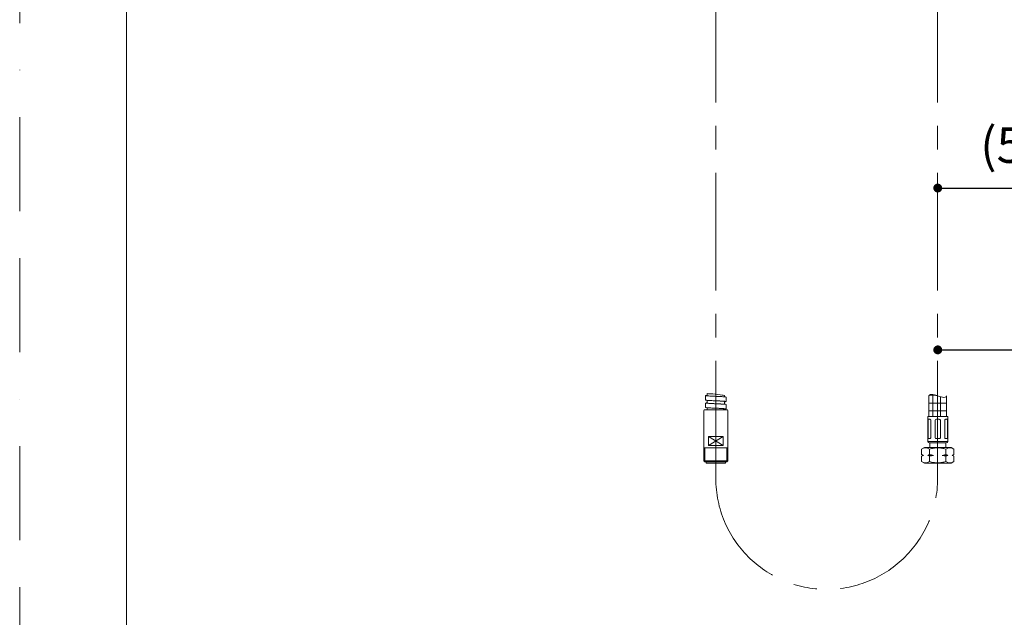
# Model space of a CAD drawing. Units: millimetres. Extents: x 0 to 2100, y 0 to 2970.
# Drawn here: x 0 to 666, y 710 to 1114 of the extents above; entities that cross this region are included whole.
import ezdxf

# ---------------------------------------------------------------- set-up
doc = ezdxf.new("R2010")
doc.units = ezdxf.units.MM
doc.header["$LTSCALE"] = 50
doc.header["$PDMODE"] = 1
doc.header["$PDSIZE"] = -2
doc.linetypes.add('BORDER', pattern=[44.45, 12.7, -6.35, 12.7, -6.35, 0, -6.35])
doc.linetypes.add('CENTER', pattern=[50.8, 31.75, -6.35, 6.35, -6.35])
doc.layers.add('BORDER', color=4, linetype='BORDER', lineweight=20, plot=False)
for name, color, linetype, lineweight in [('DIM', 3, 'Continuous', 13), ('MODEL', 7, 'Continuous', 20), ('TEMPLATE', 7, 'Continuous', 20)]:
    doc.layers.add(name, color=color, linetype=linetype, lineweight=lineweight)
doc.styles.add('ＭＳ ゴシック', font='msgothic.ttc', dxfattribs={"bigfont": 'ＭＳ ゴシック'})
doc.dimstyles.new('tfrom線あり', dxfattribs={"dimtxt": 24, "dimasz": 6, "dimexe": 0, "dimexo": 20, "dimgap": 15, "dimtad": 1, "dimdec": 0, "dimzin": 11, "dimdsep": 46, "dimtxsty": 'ＭＳ ゴシック', "dimblk": 'DOT', "dimcen": 0, "dimazin": 0, "dimtfac": 1, "dimtdec": 1, "dimtix": 1, "dimtofl": 0, "dimtmove": 0, "dimatfit": 0, "dimldrblk": 'DOT', "dimfxl": 1, "dimfrac": 2, "dimtolj": 1, "dimtzin": 11, "dimarcsym": 0})

# ---------------------------------------------------------------- blocks, each defined once
blk = doc.blocks.new('_DOT')
at = {"color": 0, "linetype": 'ByBlock', "lineweight": -2}
blk.add_line((-0.5, 0), (-1, 0), dxfattribs=at)
at = {"color": 0, "linetype": 'ByBlock', "lineweight": -2, "const_width": 0.5}
blk.add_lwpolyline([(-0.25, 0, 1), (0.25, 0, 1)], format="xyb", close=True, dxfattribs=at)
blk = doc.blocks.new('*D98')
at = {"layer": 'Defpoints', "color": 0}
for p in [(620.56, 1379.28), (820.54, 1175.86), (820.54, 1000.25)]:
    blk.add_point(p, dxfattribs=at)
at = {"layer": 'DIM', "color": 0, "lineweight": -2}
for p, q in [((820.54, 1155.86), (820.54, 1000.25)), ((626.56, 1000.25), (814.54, 1000.25))]:
    blk.add_line(p, q, dxfattribs=at)
at = {"layer": 'DIM', "color": 0, "lineweight": -2, "xscale": 6, "yscale": 6, "zscale": 6, "rotation": 180}
blk.add_blockref('_DOT', (620.56, 1000.25), dxfattribs=at)
at = {"layer": 'DIM', "color": 0, "lineweight": -2, "xscale": 6, "yscale": 6, "zscale": 6}
blk.add_blockref('_DOT', (820.54, 1000.25), dxfattribs=at)
at = {"layer": 'DIM', "color": 0, "ltscale": 0.05, "insert": (720.55, 1049.25), "char_height": 24, "attachment_point": 5, "style": 'ＭＳ ゴシック'}
blk.add_mtext('\\A1;\\A1;200\\P(500-100)', dxfattribs=at)
blk = doc.blocks.new('*D99')
at = {"layer": 'Defpoints', "color": 0}
for p in [(620.56, 1356.44), (1020.54, 1190.46), (1020.54, 890.91)]:
    blk.add_point(p, dxfattribs=at)
at = {"layer": 'DIM', "color": 0, "lineweight": -2}
for p, q in [((1020.54, 1170.46), (1020.54, 890.91)), ((626.56, 890.91), (1014.54, 890.91))]:
    blk.add_line(p, q, dxfattribs=at)
at = {"layer": 'DIM', "color": 0, "lineweight": -2, "xscale": 6, "yscale": 6, "zscale": 6, "rotation": 180}
blk.add_blockref('_DOT', (620.56, 890.91), dxfattribs=at)
at = {"layer": 'DIM', "color": 0, "lineweight": -2, "xscale": 6, "yscale": 6, "zscale": 6}
blk.add_blockref('_DOT', (1020.54, 890.91), dxfattribs=at)
at = {"layer": 'DIM', "color": 0, "ltscale": 0.05, "insert": (820.55, 939.92), "char_height": 24, "attachment_point": 5, "style": 'ＭＳ ゴシック'}
blk.add_mtext('\\A1;\\A1;400\\P(500-100)', dxfattribs=at)

msp = doc.modelspace()

# ---------------------------------------------------------------- hatches: boundary and pattern name
at = {"layer": 'MODEL'}
h = msp.add_hatch(dxfattribs=at)
h.set_pattern_fill('NET', color=256, scale=1.666667, style=0, pattern_type=2)
h.set_pattern_definition([(0, (241.4556, 495.0967), (0, 5.291667), []), (90, (241.4556, 495.0967), (-5.291667, 2e-06), [])])
edge = h.paths.add_edge_path()
edge.add_line((614.56, 859.77), (614.56, 845.99))
edge.add_line((614.56, 845.99), (626.56, 845.99))
edge.add_line((626.56, 845.99), (626.56, 859.76))
edge.add_spline(control_points=[(626.56, 859.76), (626.55, 859.51), (626.4, 859.26), (625.8, 858.92), (625.35, 858.82), (624.2, 858.83), (623.52, 858.93), (622.06, 859.28), (621.29, 859.52), (619.75, 860.03), (618.99, 860.3), (617.54, 860.7), (616.86, 860.83), (615.73, 860.82), (615.29, 860.69), (614.7, 860.28), (614.56, 860.02), (614.56, 859.77)], knot_values=[0, 0, 0, 0, 0.125, 0.125, 0.25, 0.25, 0.375, 0.375, 0.5, 0.5, 0.625, 0.625, 0.75, 0.75, 0.875, 0.875, 1, 1, 1, 1], degree=3, periodic=0)

# ---------------------------------------------------------------- linework, layer by layer
at = {"layer": 'BORDER', "ltscale": 0.1}
msp.add_lwpolyline([(0, 0), (0, 2970), (2100, 2970), (2100, 0)], close=True, dxfattribs=at)
at = {"layer": 'MODEL', "linetype": 'CENTER', "ltscale": 0.05}
for p, q in [((470.56, 804.08), (470.56, 1425.02)), ((620.46, 804.08), (620.46, 1275.29))]:
    msp.add_line(p, q, dxfattribs=at)
at = {"layer": 'MODEL'}
for p, q in [((463.61, 860), (463.61, 857)), ((463.61, 859.76), (463.61, 859.76)), ((463.61, 859.49), (463.61, 857)), ((464.71, 861.33), (464.71, 860)), ((476.41, 859.18), (476.41, 860)), ((476.41, 859.18), (476.41, 859.49)), ((477.51, 856), (477.51, 859)), ((477.51, 856), (477.51, 859)), ((477.51, 856), (477.51, 859)), ((614.56, 845.99), (614.56, 859.77)), ((626.56, 859.76), (626.56, 845.99)), ((463.61, 855), (463.61, 852)), ((463.61, 855), (463.61, 852)), ((464.71, 856.82), (464.71, 855)), ((465.01, 854.77), (464.71, 855.07)), ((476.41, 854.18), (476.41, 856)), ((476.41, 854.18), (476.41, 856)), ((477.51, 851), (477.51, 854)), ((477.51, 851), (477.51, 854)), ((462.41, 849.99), (462.71, 850.29)), ((462.76, 850.29), (462.41, 849.93)), ((462.41, 849.99), (462.41, 826.29)), ((463.51, 850.29), (462.71, 850.29)), ((477.61, 850.29), (463.51, 850.29)), ((464.71, 851.82), (464.71, 850.29)), ((476.41, 850.29), (476.41, 851)), ((477.61, 850.29), (478.41, 850.29)), ((478.71, 849.99), (478.41, 850.29)), ((478.71, 849.99), (478.71, 826.29)), ((613.81, 828.99), (613.81, 845.99)), ((627.31, 845.99), (613.81, 845.99)), ((627.31, 845.99), (627.31, 828.99)), ((614.02, 843.48), (614.02, 831.49)), ((615.24, 843.99), (614.29, 843.99)), ((615.84, 831.49), (615.84, 843.48)), ((618.74, 843.48), (618.74, 831.49)), ((621.51, 843.99), (619.61, 843.99)), ((622.38, 831.49), (622.38, 843.48)), ((625.28, 843.48), (625.28, 831.49)), ((626.82, 843.99), (625.87, 843.99)), ((627.1, 831.49), (627.1, 843.48)), ((465.55, 832.29), (475.56, 832.29)), ((465.55, 832.29), (465.55, 826.29)), ((465.55, 832.29), (475.56, 826.29)), ((465.55, 826.29), (475.56, 832.29)), ((475.56, 832.29), (475.56, 826.29)), ((462.41, 826.29), (462.41, 824.79)), ((465.55, 826.29), (475.56, 826.29)), ((478.71, 826.29), (478.71, 824.79)), ((627.31, 828.99), (613.81, 828.99)), ((614.29, 830.99), (615.24, 830.99)), ((626.31, 827.99), (614.81, 827.99)), ((615.16, 827.99), (625.96, 827.99)), ((615.16, 824.99), (615.16, 827.99)), ((619.61, 830.99), (621.51, 830.99)), ((625.87, 830.99), (626.82, 830.99)), ((625.96, 827.99), (625.96, 824.99)), ((462.41, 824.79), (462.41, 816.02)), ((462.41, 824.79), (463.14, 824.79)), ((477.97, 824.79), (463.14, 824.79)), ((463.14, 824.79), (463.14, 815.29)), ((477.97, 824.79), (477.97, 815.29)), ((478.71, 824.79), (477.97, 824.79)), ((478.71, 824.79), (478.71, 816.02)), ((609.59, 823.85), (611.56, 824.99)), ((609.59, 820.23), (609.59, 823.85)), ((610.61, 819.64), (609.59, 820.23)), ((609.59, 819.05), (610.61, 819.64)), ((609.59, 815.42), (609.59, 819.05)), ((610.85, 819.64), (610.61, 819.64)), ((611.56, 824.99), (629.56, 824.99)), ((617.6, 819.64), (613.81, 819.64)), ((615.07, 820.23), (615.07, 823.85)), ((615.07, 815.42), (615.07, 819.05)), ((623.52, 819.64), (626.04, 820.23)), ((626.04, 819.05), (623.52, 819.64)), ((627.31, 819.64), (623.52, 819.64)), ((626.04, 820.23), (626.04, 823.85)), ((626.04, 815.42), (626.04, 819.05)), ((629.56, 824.99), (631.53, 823.85)), ((630.26, 819.64), (630.51, 819.64)), ((631.53, 820.23), (630.51, 819.64)), ((630.51, 819.64), (631.53, 819.05)), ((631.53, 820.23), (631.53, 823.85)), ((631.53, 815.42), (631.53, 819.05)), ((463.14, 815.29), (462.41, 816.02)), ((478.71, 816.02), (462.41, 816.02)), ((477.97, 815.29), (463.14, 815.29)), ((464.06, 815.29), (464.06, 814.29)), ((477.06, 814.29), (464.06, 814.29)), ((477.06, 815.29), (477.06, 814.29)), ((478.71, 816.02), (477.97, 815.29)), ((611.56, 814.29), (609.59, 815.42)), ((611.56, 814.29), (629.56, 814.29)), ((631.53, 815.42), (629.56, 814.29))]:
    msp.add_line(p, q, dxfattribs=at)
msp.add_lwpolyline([(476.41, 860), (475.56, 860.23), (474.95, 860.23), (473.38, 860.53), (471.76, 860.75), (470, 860.93), (468.53, 861.19), (466.59, 861.11), (465.56, 861.19), (464.71, 861.33)], dxfattribs=at)
for centre, radius, start, end in [((464.45, 857.99), 2.18, 87.60469, 112.69619), ((464.45, 862.01), 2.18, 247.30381, 272.39531), ((470.57, 932.37), 72.78, 265.24843, 267.25543), ((465.42, 861.43), 1.59, 243.41922, 272.56556), ((470.57, 911.28), 51.7, 264.35946, 266.74001), ((493.26, 1369.25), 510.26, 267.05905, 267.4497), ((489.69, 1221.01), 362.02, 266.50729, 266.97098), ((447.85, 349.75), 510.26, 87.05905, 87.4497), ((470.55, 786.64), 72.78, 85.24843, 87.25543), ((476.67, 856.99), 2.18, 67.30381, 92.39531), ((464.45, 859.01), 2.18, 247.30381, 272.39531), ((464.45, 852.99), 2.18, 87.60469, 112.69619), ((464.45, 857.01), 2.18, 247.30381, 272.39531), ((464.45, 854.01), 2.18, 247.30381, 272.39531), ((470.57, 929.37), 72.78, 265.24843, 267.25543), ((470.57, 927.37), 72.78, 265.24843, 267.25543), ((465.42, 856.43), 1.59, 243.41922, 272.56556), ((470.57, 906.28), 51.7, 264.35946, 266.74001), ((493.26, 1366.25), 510.26, 267.05905, 267.4497), ((493.26, 1364.25), 510.26, 267.05905, 267.4497), ((489.69, 1216.01), 362.02, 266.50729, 266.97098), ((447.85, 346.75), 510.26, 87.05905, 87.4497), ((451.43, 494.99), 362.02, 86.50729, 86.97098), ((447.85, 344.75), 510.26, 87.05905, 87.4497), ((470.54, 804.72), 51.7, 84.35946, 86.74001), ((470.55, 783.64), 72.78, 85.24843, 87.25543), ((470.55, 781.64), 72.78, 85.24843, 87.25543), ((475.69, 854.58), 1.59, 63.41922, 92.56556), ((476.67, 853.99), 2.18, 67.30381, 92.39531), ((476.67, 858.01), 2.18, 267.60469, 292.69619), ((476.67, 858.01), 2.18, 267.60469, 292.69619), ((476.67, 851.99), 2.18, 67.30381, 92.39531), ((470.57, 924.37), 72.78, 265.24843, 267.25543), ((493.26, 1361.25), 510.26, 267.05905, 267.4497), ((447.85, 341.75), 510.26, 87.05905, 87.4497), ((451.43, 489.99), 362.02, 86.50729, 86.97098), ((470.54, 799.72), 51.7, 84.35946, 86.74001), ((470.55, 778.64), 72.78, 85.24843, 87.25543), ((475.69, 849.58), 1.59, 63.41922, 92.56556), ((476.67, 848.99), 2.18, 67.30381, 92.39531), ((476.67, 853.01), 2.18, 267.60469, 292.69619), ((619.61, 842.99), 1, 90, 150.46183), ((621.51, 842.99), 1, 29.53817, 90), ((614.81, 828.99), 1, 180, 270), ((619.61, 831.99), 1, 209.53817, 270), ((621.51, 831.99), 1, 270, 330.46183), ((626.31, 828.99), 1, 270, 0), ((612.33, 819.78), 4.91, 56.04117, 123.95883), ((613.26, 826.46), 7.24, 239.4899, 250.53496), ((613.26, 812.81), 7.24, 109.46504, 120.5101), ((611.4, 826.46), 7.24, 289.46504, 300.5101), ((611.4, 812.81), 7.24, 59.4899, 70.53496), ((628.78, 819.78), 4.91, 56.04117, 123.95883), ((629.72, 826.46), 7.24, 239.4899, 250.53496), ((629.72, 812.81), 7.24, 109.46504, 120.5101), ((627.85, 826.46), 7.24, 289.46504, 300.5101), ((627.85, 812.81), 7.24, 59.4899, 70.53496), ((612.33, 819.5), 4.91, 236.04117, 303.95883), ((628.78, 819.5), 4.91, 236.04117, 303.95883)]:
    msp.add_arc(centre, radius, start, end, dxfattribs=at)
at = {"layer": 'MODEL', "linetype": 'CENTER', "ltscale": 0.05}
msp.add_arc((545.51, 804.08), 74.95, 180, 0, dxfattribs=at)
at = {"layer": 'MODEL'}
for points, knots in [([(614.56, 859.77), (614.56, 860.02), (614.7, 860.28), (615.29, 860.69), (615.73, 860.82), (616.86, 860.83), (617.54, 860.7), (618.99, 860.3), (619.75, 860.03), (621.29, 859.52), (622.06, 859.28), (623.52, 858.93), (624.2, 858.83), (625.35, 858.82), (625.8, 858.92), (626.4, 859.26), (626.55, 859.51), (626.56, 859.76)], [0, 0, 0, 0, 0.125, 0.125, 0.25, 0.25, 0.375, 0.375, 0.5, 0.5, 0.625, 0.625, 0.75, 0.75, 0.875, 0.875, 1, 1, 1, 1]), ([(614.29, 843.99), (614.26, 843.99), (614.23, 843.97), (614.17, 843.93), (614.15, 843.89), (614.1, 843.81), (614.08, 843.75), (614.04, 843.63), (614.03, 843.56), (614.02, 843.48)], [0, 0, 0, 0, 0.25, 0.25, 0.5, 0.5, 0.75, 0.75, 1, 1, 1, 1]), ([(615.84, 843.48), (615.81, 843.56), (615.77, 843.63), (615.68, 843.75), (615.63, 843.81), (615.52, 843.89), (615.47, 843.93), (615.36, 843.97), (615.3, 843.99), (615.24, 843.99)], [0, 0, 0, 0, 0.25, 0.25, 0.5, 0.5, 0.75, 0.75, 1, 1, 1, 1]), ([(625.87, 843.99), (625.81, 843.99), (625.76, 843.97), (625.65, 843.93), (625.59, 843.89), (625.49, 843.81), (625.44, 843.75), (625.35, 843.63), (625.31, 843.56), (625.28, 843.48)], [0, 0, 0, 0, 0.25, 0.25, 0.5, 0.5, 0.75, 0.75, 1, 1, 1, 1]), ([(627.1, 843.48), (627.09, 843.56), (627.07, 843.63), (627.04, 843.75), (627.02, 843.81), (626.97, 843.89), (626.94, 843.93), (626.88, 843.97), (626.85, 843.99), (626.82, 843.99)], [0, 0, 0, 0, 0.25, 0.25, 0.5, 0.5, 0.75, 0.75, 1, 1, 1, 1]), ([(614.02, 831.49), (614.03, 831.42), (614.04, 831.35), (614.08, 831.22), (614.1, 831.17), (614.15, 831.08), (614.17, 831.04), (614.23, 831), (614.26, 830.99), (614.29, 830.99)], [0, 0, 0, 0, 0.25, 0.25, 0.5, 0.5, 0.75, 0.75, 1, 1, 1, 1]), ([(615.24, 830.99), (615.3, 830.99), (615.36, 831), (615.47, 831.04), (615.52, 831.08), (615.63, 831.17), (615.68, 831.22), (615.77, 831.35), (615.81, 831.42), (615.84, 831.49)], [0, 0, 0, 0, 0.25, 0.25, 0.5, 0.5, 0.75, 0.75, 1, 1, 1, 1]), ([(625.28, 831.49), (625.31, 831.42), (625.35, 831.35), (625.44, 831.22), (625.49, 831.17), (625.59, 831.08), (625.65, 831.04), (625.76, 831), (625.81, 830.99), (625.87, 830.99)], [0, 0, 0, 0, 0.25, 0.25, 0.5, 0.5, 0.75, 0.75, 1, 1, 1, 1]), ([(626.82, 830.99), (626.85, 830.99), (626.88, 831), (626.94, 831.04), (626.97, 831.08), (627.02, 831.17), (627.04, 831.22), (627.07, 831.35), (627.09, 831.42), (627.1, 831.49)], [0, 0, 0, 0, 0.25, 0.25, 0.5, 0.5, 0.75, 0.75, 1, 1, 1, 1]), ([(615.07, 823.85), (615.97, 824.11), (616.88, 824.32), (618.71, 824.62), (619.63, 824.7), (621.02, 824.7), (621.49, 824.68), (622.42, 824.6), (622.88, 824.54), (624.26, 824.32), (625.16, 824.11), (626.04, 823.85)], [0, 0, 0, 0, 0.25, 0.25, 0.5, 0.5, 0.625, 0.625, 0.75, 0.75, 1, 1, 1, 1]), ([(615.07, 815.42), (615.97, 815.17), (616.88, 814.95), (618.71, 814.65), (619.63, 814.58), (621.02, 814.58), (621.49, 814.6), (622.42, 814.67), (622.88, 814.73), (624.26, 814.95), (625.16, 815.17), (626.04, 815.42)], [0, 0, 0, 0, 0.25, 0.25, 0.5, 0.5, 0.625, 0.625, 0.75, 0.75, 1, 1, 1, 1])]:
    msp.add_open_spline(points, degree=3, knots=knots, dxfattribs=at)
for points, weights in [([(614.45, 843.99), (614.16, 843.99), (614.02, 843.48)], [1, 0.864003253118, 1]), ([(627.1, 843.48), (626.95, 843.99), (626.66, 843.99)], [1, 0.864003253117, 1]), ([(614.02, 831.49), (614.16, 830.99), (614.45, 830.99)], [1, 0.864003253118, 1]), ([(626.66, 830.99), (626.95, 830.99), (627.1, 831.49)], [1, 0.864003253118, 1])]:
    msp.add_rational_spline(points, weights, degree=2, dxfattribs=at)
for points in [[(615.07, 820.23), (615.9, 819.99), (616.75, 819.78), (617.6, 819.64)], [(617.6, 819.64), (616.75, 819.49), (615.9, 819.29), (615.07, 819.05)]]:
    msp.add_open_spline(points, degree=3, dxfattribs=at)
at = {"layer": 'TEMPLATE', "flags": 128}
msp.add_lwpolyline([(2022.2, 2897.15), (72.2, 2897.15), (72.2, 97.15), (2022.2, 97.15), (2022.2, 2897.15)], dxfattribs=at)

# ---------------------------------------------------------------- dimensions: what is measured, and where the dimension line sits
at = {"layer": 'DIM'}
for base, p1, p2, picture, middle in [((820.54, 1000.25), (620.56, 1379.28), (820.54, 1175.86), '*D98', (720.55, 1000.25)), ((1020.54, 890.91), (620.56, 1356.44), (1020.54, 1190.46), '*D99', (820.55, 890.91))]:
    dim = msp.add_linear_dim(base=base, p1=p1, p2=p2, text='\\A1;<>\\P(500-100)', dimstyle='tfrom線あり', override={"dimpost": '<>', "dimse1": 1}, dxfattribs=at)
    dim.commit()
    dim.dimension.update_dxf_attribs({"geometry": picture, "text_midpoint": middle, "dimtype": 160})

doc.saveas('drawing.dxf')
